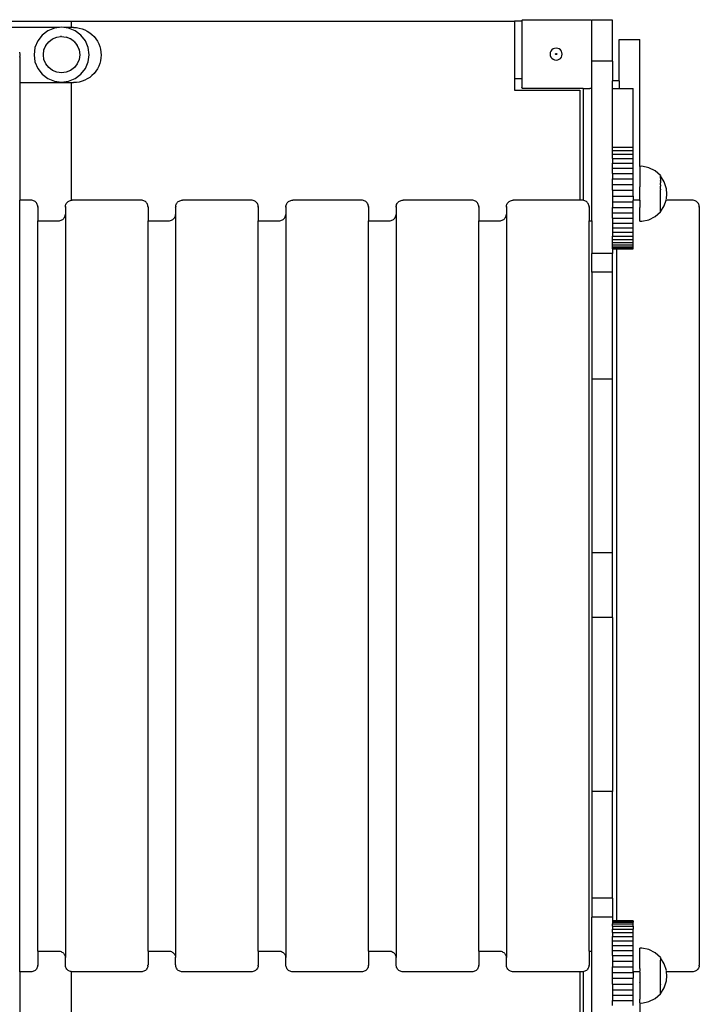
# Model space of a CAD drawing. Units: inches. Extents: x -226 to 219, y -199 to 191.
# Drawn here: x 15 to 65, y -35 to 38 of the extents above; entities that cross this region are included whole.
import ezdxf

# ---------------------------------------------------------------- set-up
doc = ezdxf.new("R2010")
doc.units = ezdxf.units.IN
doc.header["$MEASUREMENT"] = 0

msp = doc.modelspace()

# ---------------------------------------------------------------- linework, layer by layer
for p, q in [((-27.465, 37.728), (18.381, 37.728)), ((17.518, 37.253), (8.368, 37.253)), ((17.518, 37.253), (17.149, 37.204)), ((17.677, 37.274), (17.518, 37.253)), ((17.837, 37.253), (17.677, 37.274)), ((18.381, 37.253), (17.837, 37.253)), ((18.205, 37.204), (17.837, 37.253)), ((18.381, 37.728), (18.381, 37.253)), ((18.381, 37.728), (51.281, 37.728)), ((18.568, 37.253), (18.381, 37.253)), ((18.568, 37.253), (18.782, 37.242)), ((51.281, 37.728), (51.281, 33.459)), ((51.839, 37.728), (51.281, 37.728)), ((51.837, 37.717), (51.839, 37.728)), ((51.837, 37.717), (51.837, 33.459)), ((51.839, 37.728), (51.841, 37.746)), ((51.841, 37.746), (51.853, 37.774)), ((51.853, 37.774), (51.871, 37.797)), ((51.871, 37.797), (51.895, 37.815)), ((51.895, 37.815), (51.922, 37.827)), ((51.922, 37.827), (51.952, 37.831)), ((51.952, 37.831), (56.893, 37.831)), ((56.893, 37.831), (56.923, 37.827)), ((56.923, 37.827), (56.951, 37.815)), ((56.951, 37.815), (56.975, 37.797)), ((56.975, 37.797), (56.993, 37.774)), ((56.993, 37.774), (57.004, 37.746)), ((57.004, 37.746), (57.008, 37.717)), ((57.008, 37.717), (57.008, 32.831)), ((58.553, 37.803), (57.019, 37.803)), ((57.019, 34.743), (57.019, 37.803)), ((58.553, 34.743), (58.553, 37.803)), ((16.235, 36.676), (15.911, 36.254)), ((16.657, 37), (16.235, 36.676)), ((17.149, 37.204), (16.657, 37)), ((17.003, 36.402), (17.328, 36.537)), ((17.328, 36.537), (17.337, 36.536)), ((17.331, 36.526), (17.328, 36.537)), ((17.337, 36.536), (17.607, 36.573)), ((17.677, 36.583), (17.607, 36.573)), ((17.677, 36.583), (17.683, 36.582)), ((17.677, 36.583), (17.677, 36.572)), ((17.683, 36.582), (18.027, 36.537)), ((18.024, 36.526), (18.027, 36.537)), ((18.352, 36.402), (18.027, 36.537)), ((18.697, 37), (18.205, 37.204)), ((19.12, 36.676), (18.697, 37)), ((18.782, 37.242), (18.993, 37.208)), ((18.993, 37.208), (19.2, 37.153)), ((19.444, 36.254), (19.12, 36.676)), ((19.2, 37.153), (19.4, 37.076)), ((19.4, 37.076), (19.591, 36.979)), ((19.591, 36.979), (19.77, 36.862)), ((19.77, 36.862), (19.937, 36.727)), ((19.937, 36.727), (20.088, 36.576)), ((20.088, 36.576), (20.223, 36.41)), ((15.911, 36.254), (15.707, 35.762)), ((16.374, 35.583), (16.509, 35.908)), ((16.509, 35.908), (16.723, 36.188)), ((16.519, 35.903), (16.509, 35.908)), ((16.723, 36.188), (17.003, 36.402)), ((16.731, 36.18), (16.723, 36.188)), ((17.008, 36.392), (17.003, 36.402)), ((18.346, 36.392), (18.352, 36.402)), ((18.632, 36.188), (18.352, 36.402)), ((18.623, 36.18), (18.632, 36.188)), ((18.632, 36.188), (18.842, 35.913)), ((18.836, 35.903), (18.846, 35.908)), ((18.842, 35.913), (18.846, 35.908)), ((18.846, 35.908), (18.976, 35.59)), ((19.648, 35.762), (19.444, 36.254)), ((20.223, 36.41), (20.339, 36.23)), ((20.339, 36.23), (20.437, 36.039)), ((20.437, 36.039), (20.513, 35.839)), ((20.513, 35.839), (20.569, 35.633)), ((59.064, 36.373), (60.598, 36.373)), ((59.064, 33.305), (59.064, 36.373)), ((60.598, 26.949), (60.598, 36.373)), ((14.563, 35.432), (14.58, 35.261)), ((14.58, 35.261), (14.578, 35.09)), ((14.58, 35.044), (14.578, 35.09)), ((15.707, 35.762), (15.637, 35.234)), ((15.637, 35.234), (15.707, 34.706)), ((16.328, 35.234), (16.374, 35.583)), ((16.374, 34.884), (16.328, 35.234)), ((16.34, 35.234), (16.328, 35.234)), ((16.385, 35.58), (16.374, 35.583)), ((18.97, 35.58), (18.981, 35.583)), ((18.976, 35.59), (18.981, 35.583)), ((18.981, 35.583), (19.027, 35.234)), ((19.027, 35.234), (18.981, 34.884)), ((19.015, 35.234), (19.027, 35.234)), ((19.717, 35.234), (19.648, 35.762)), ((19.648, 34.706), (19.717, 35.234)), ((20.569, 35.633), (20.602, 35.421)), ((20.602, 35.421), (20.614, 35.207)), ((20.614, 35.207), (20.602, 34.994)), ((53.95, 35.394), (53.935, 35.279)), ((53.935, 35.279), (53.949, 35.165)), ((53.949, 35.165), (53.994, 35.058)), ((53.995, 35.5), (53.95, 35.394)), ((53.994, 35.058), (54.064, 34.966)), ((54.067, 35.591), (53.995, 35.5)), ((54.159, 35.661), (54.067, 35.591)), ((54.267, 35.705), (54.159, 35.661)), ((54.383, 35.719), (54.267, 35.705)), ((54.341, 35.278), (54.342, 35.288)), ((54.342, 35.267), (54.341, 35.278)), ((54.342, 35.288), (54.346, 35.298)), ((54.346, 35.258), (54.342, 35.267)), ((54.346, 35.298), (54.353, 35.306)), ((54.352, 35.249), (54.346, 35.258)), ((54.361, 35.243), (54.352, 35.249)), ((54.353, 35.306), (54.361, 35.313)), ((54.361, 35.313), (54.371, 35.317)), ((54.371, 35.239), (54.361, 35.243)), ((54.371, 35.317), (54.381, 35.318)), ((54.381, 35.237), (54.371, 35.239)), ((54.381, 35.318), (54.392, 35.317)), ((54.392, 35.239), (54.381, 35.237)), ((54.498, 35.704), (54.383, 35.719)), ((54.392, 35.317), (54.402, 35.312)), ((54.402, 35.243), (54.392, 35.239)), ((54.402, 35.312), (54.41, 35.306)), ((54.41, 35.249), (54.402, 35.243)), ((54.41, 35.306), (54.417, 35.298)), ((54.416, 35.257), (54.41, 35.249)), ((54.421, 35.267), (54.416, 35.257)), ((54.417, 35.298), (54.421, 35.288)), ((54.421, 35.288), (54.422, 35.277)), ((54.422, 35.277), (54.421, 35.267)), ((54.606, 35.659), (54.498, 35.704)), ((54.698, 35.589), (54.606, 35.659)), ((54.769, 35.497), (54.698, 35.589)), ((54.767, 35.055), (54.812, 35.162)), ((54.813, 35.39), (54.769, 35.497)), ((54.812, 35.162), (54.828, 35.276)), ((54.828, 35.276), (54.813, 35.39)), ((14.58, 35.044), (14.58, 33.162)), ((15.707, 34.706), (15.911, 34.214)), ((16.385, 34.887), (16.374, 34.884)), ((16.509, 34.559), (16.374, 34.884)), ((16.519, 34.565), (16.509, 34.559)), ((16.723, 34.279), (16.509, 34.559)), ((18.846, 34.559), (18.632, 34.279)), ((18.836, 34.565), (18.846, 34.559)), ((18.981, 34.884), (18.846, 34.559)), ((18.97, 34.887), (18.981, 34.884)), ((19.444, 34.214), (19.648, 34.706)), ((20.437, 34.375), (20.339, 34.185)), ((20.513, 34.575), (20.437, 34.375)), ((20.569, 34.782), (20.513, 34.575)), ((20.602, 34.994), (20.569, 34.782)), ((54.064, 34.966), (54.157, 34.896)), ((54.157, 34.896), (54.264, 34.851)), ((54.264, 34.851), (54.38, 34.836)), ((54.38, 34.836), (54.495, 34.851)), ((54.495, 34.851), (54.603, 34.894)), ((54.603, 34.894), (54.696, 34.964)), ((54.696, 34.964), (54.767, 35.055)), ((58.553, 34.743), (57.019, 34.743)), ((57.019, 22.91), (57.019, 34.743)), ((58.553, 34.743), (58.553, 33.305)), ((15.911, 34.214), (16.235, 33.791)), ((16.235, 33.791), (16.657, 33.467)), ((16.731, 34.288), (16.723, 34.279)), ((17.003, 34.065), (16.723, 34.279)), ((17.008, 34.075), (17.003, 34.065)), ((17.328, 33.93), (17.003, 34.065)), ((17.331, 33.941), (17.328, 33.93)), ((17.677, 33.884), (17.328, 33.93)), ((18.027, 33.93), (17.677, 33.884)), ((17.677, 33.896), (17.677, 33.884)), ((18.024, 33.941), (18.027, 33.93)), ((18.352, 34.065), (18.027, 33.93)), ((18.346, 34.075), (18.352, 34.065)), ((18.632, 34.279), (18.352, 34.065)), ((18.623, 34.288), (18.632, 34.279)), ((18.697, 33.467), (19.12, 33.791)), ((19.12, 33.791), (19.444, 34.214)), ((19.937, 33.687), (19.77, 33.553)), ((20.088, 33.839), (19.937, 33.687)), ((20.223, 34.005), (20.088, 33.839)), ((20.339, 34.185), (20.223, 34.005)), ((14.58, 33.162), (18.381, 33.162)), ((14.58, 33.162), (14.58, 24.445)), ((16.657, 33.467), (17.149, 33.263)), ((17.149, 33.263), (17.677, 33.194)), ((17.677, 33.194), (18.205, 33.263)), ((18.205, 33.263), (18.697, 33.467)), ((18.381, 33.162), (18.381, 24.435)), ((18.381, 33.162), (18.568, 33.162)), ((18.782, 33.173), (18.568, 33.162)), ((18.993, 33.207), (18.782, 33.173)), ((19.2, 33.262), (18.993, 33.207)), ((19.4, 33.339), (19.2, 33.262)), ((19.591, 33.436), (19.4, 33.339)), ((19.77, 33.553), (19.591, 33.436)), ((51.281, 33.459), (51.837, 33.459)), ((51.281, 33.459), (51.281, 32.615)), ((51.837, 33.459), (51.837, 32.831)), ((59.064, 33.305), (58.553, 33.305)), ((58.553, 32.733), (58.553, 33.305)), ((59.064, 33.305), (59.064, 32.733)), ((51.281, 32.615), (56.144, 32.615)), ((51.841, 32.801), (51.837, 32.831)), ((51.853, 32.774), (51.841, 32.801)), ((51.871, 32.75), (51.853, 32.774)), ((51.895, 32.732), (51.871, 32.75)), ((51.922, 32.721), (51.895, 32.732)), ((51.952, 32.717), (51.922, 32.721)), ((56.395, 32.717), (51.952, 32.717)), ((56.144, 32.615), (56.144, 24.445)), ((56.395, 32.717), (56.395, 24.437)), ((56.395, 32.717), (56.893, 32.717)), ((56.923, 32.721), (56.893, 32.717)), ((56.951, 32.732), (56.923, 32.721)), ((56.975, 32.75), (56.951, 32.732)), ((56.993, 32.774), (56.975, 32.75)), ((57.004, 32.801), (56.993, 32.774)), ((57.008, 32.831), (57.004, 32.801)), ((58.553, 32.733), (59.064, 32.733)), ((58.553, 28.387), (58.553, 32.733)), ((59.064, 32.733), (60.087, 32.733)), ((60.087, 28.387), (60.087, 32.733)), ((58.553, 28.138), (58.553, 28.387)), ((58.553, 28.387), (60.087, 28.387)), ((58.553, 28.138), (60.087, 28.138)), ((58.553, 27.853), (58.553, 28.138)), ((58.553, 27.853), (60.087, 27.853)), ((58.553, 27.536), (58.553, 27.853)), ((60.087, 28.138), (60.087, 28.387)), ((60.087, 27.853), (60.087, 28.138)), ((60.087, 27.536), (60.087, 27.853)), ((58.553, 27.536), (60.087, 27.536)), ((58.553, 27.536), (58.553, 27.191)), ((58.553, 27.191), (60.087, 27.191)), ((58.553, 26.821), (58.553, 27.191)), ((60.087, 27.191), (60.087, 27.536)), ((60.087, 26.821), (60.087, 27.191)), ((58.553, 26.821), (60.087, 26.821)), ((58.553, 26.431), (58.553, 26.821)), ((58.553, 26.431), (60.087, 26.431)), ((58.553, 26.431), (58.553, 26.024)), ((60.087, 26.431), (60.087, 26.821)), ((60.087, 26.024), (60.087, 26.431)), ((60.58, 26.957), (60.58, 26.948)), ((60.598, 26.949), (60.58, 26.948)), ((60.58, 26.948), (60.58, 25.445)), ((60.728, 26.957), (60.598, 26.949)), ((61.251, 26.849), (60.728, 26.957)), ((61.728, 26.609), (61.251, 26.849)), ((62.114, 26.266), (61.728, 26.609)), ((58.553, 26.024), (60.087, 26.024)), ((58.553, 25.605), (58.553, 26.024)), ((58.553, 25.605), (60.087, 25.605)), ((58.553, 25.179), (58.553, 25.605)), ((60.087, 25.605), (60.087, 26.024)), ((60.087, 25.179), (60.087, 25.605)), ((62.114, 26.266), (62.114, 26.244)), ((62.127, 26.255), (62.114, 26.266)), ((62.127, 26.255), (62.114, 26.266)), ((62.408, 25.798), (62.114, 26.244)), ((62.114, 26.065), (62.114, 26.244)), ((62.127, 26.209), (62.114, 26.22)), ((62.127, 26.075), (62.114, 26.085)), ((62.114, 26.065), (62.114, 26.06)), ((62.114, 26.06), (62.114, 25.907)), ((62.114, 25.871), (62.114, 25.907)), ((62.114, 25.871), (62.114, 25.725)), ((62.127, 25.863), (62.114, 25.871)), ((62.114, 25.576), (62.114, 25.725)), ((62.128, 25.586), (62.114, 25.591)), ((62.114, 25.576), (62.114, 25.488)), ((62.576, 25.292), (62.408, 25.798)), ((58.553, 25.179), (60.087, 25.179)), ((58.553, 25.179), (58.553, 24.75)), ((60.087, 24.75), (60.087, 25.179)), ((60.58, 25.445), (60.58, 25.442)), ((60.58, 25.442), (60.58, 25.428)), ((60.58, 24.474), (60.58, 25.428)), ((62.114, 25.253), (62.114, 25.488)), ((62.128, 25.263), (62.114, 25.266)), ((62.114, 25.253), (62.114, 25.212)), ((62.114, 23.773), (62.114, 25.212)), ((62.128, 24.917), (62.114, 24.917)), ((62.598, 24.907), (62.577, 25.279)), ((62.577, 24.535), (62.598, 24.907)), ((15.404, 24.445), (14.58, 24.445)), ((14.58, -32.79), (14.58, 24.445)), ((15.471, 24.44), (15.404, 24.445)), ((15.536, 24.427), (15.471, 24.44)), ((15.6, 24.406), (15.536, 24.427)), ((15.66, 24.376), (15.6, 24.406)), ((15.715, 24.339), (15.66, 24.376)), ((15.765, 24.295), (15.715, 24.339)), ((15.81, 24.244), (15.765, 24.295)), ((15.847, 24.189), (15.81, 24.244)), ((15.876, 24.129), (15.847, 24.189)), ((15.898, 24.065), (15.876, 24.129)), ((17.978, 24.065), (18, 24.129)), ((18, 24.129), (18.029, 24.189)), ((18.029, 24.189), (18.066, 24.244)), ((18.066, 24.244), (18.11, 24.295)), ((18.11, 24.295), (18.161, 24.339)), ((18.161, 24.339), (18.216, 24.376)), ((18.216, 24.376), (18.276, 24.406)), ((18.276, 24.406), (18.34, 24.427)), ((18.34, 24.427), (18.381, 24.435)), ((18.381, 24.435), (18.405, 24.44)), ((18.405, 24.44), (18.472, 24.445)), ((23.586, 24.445), (18.472, 24.445)), ((23.652, 24.44), (23.586, 24.445)), ((23.718, 24.427), (23.652, 24.44)), ((23.781, 24.406), (23.718, 24.427)), ((23.841, 24.376), (23.781, 24.406)), ((23.897, 24.339), (23.841, 24.376)), ((23.947, 24.295), (23.897, 24.339)), ((23.991, 24.244), (23.947, 24.295)), ((24.029, 24.189), (23.991, 24.244)), ((24.058, 24.129), (24.029, 24.189)), ((24.08, 24.065), (24.058, 24.129)), ((26.16, 24.065), (26.181, 24.129)), ((26.181, 24.129), (26.211, 24.189)), ((26.211, 24.189), (26.248, 24.244)), ((26.248, 24.244), (26.292, 24.295)), ((26.292, 24.295), (26.343, 24.339)), ((26.343, 24.339), (26.398, 24.376)), ((26.398, 24.376), (26.458, 24.406)), ((26.458, 24.406), (26.521, 24.427)), ((26.521, 24.427), (26.587, 24.44)), ((26.587, 24.44), (26.654, 24.445)), ((31.767, 24.445), (26.654, 24.445)), ((31.834, 24.44), (31.767, 24.445)), ((31.9, 24.427), (31.834, 24.44)), ((31.963, 24.406), (31.9, 24.427)), ((32.023, 24.376), (31.963, 24.406)), ((32.079, 24.339), (32.023, 24.376)), ((32.129, 24.295), (32.079, 24.339)), ((32.173, 24.244), (32.129, 24.295)), ((32.21, 24.189), (32.173, 24.244)), ((32.24, 24.129), (32.21, 24.189)), ((32.261, 24.065), (32.24, 24.129)), ((34.342, 24.065), (34.363, 24.129)), ((34.363, 24.129), (34.393, 24.189)), ((34.393, 24.189), (34.43, 24.244)), ((34.43, 24.244), (34.474, 24.295)), ((34.474, 24.295), (34.524, 24.339)), ((34.524, 24.339), (34.58, 24.376)), ((34.58, 24.376), (34.64, 24.406)), ((34.64, 24.406), (34.703, 24.427)), ((34.703, 24.427), (34.769, 24.44)), ((34.769, 24.44), (34.836, 24.445)), ((39.949, 24.445), (34.836, 24.445)), ((40.016, 24.44), (39.949, 24.445)), ((40.082, 24.427), (40.016, 24.44)), ((40.145, 24.406), (40.082, 24.427)), ((40.205, 24.376), (40.145, 24.406)), ((40.261, 24.339), (40.205, 24.376)), ((40.311, 24.295), (40.261, 24.339)), ((40.355, 24.244), (40.311, 24.295)), ((40.392, 24.189), (40.355, 24.244)), ((40.422, 24.129), (40.392, 24.189)), ((40.443, 24.065), (40.422, 24.129)), ((42.524, 24.065), (42.545, 24.129)), ((42.545, 24.129), (42.575, 24.189)), ((42.575, 24.189), (42.612, 24.244)), ((42.612, 24.244), (42.656, 24.295)), ((42.656, 24.295), (42.706, 24.339)), ((42.706, 24.339), (42.762, 24.376)), ((42.762, 24.376), (42.822, 24.406)), ((42.822, 24.406), (42.885, 24.427)), ((42.885, 24.427), (42.951, 24.44)), ((42.951, 24.44), (43.017, 24.445)), ((48.131, 24.445), (43.017, 24.445)), ((48.198, 24.44), (48.131, 24.445)), ((48.263, 24.427), (48.198, 24.44)), ((48.327, 24.406), (48.263, 24.427)), ((48.387, 24.376), (48.327, 24.406)), ((48.442, 24.339), (48.387, 24.376)), ((48.493, 24.295), (48.442, 24.339)), ((48.537, 24.244), (48.493, 24.295)), ((48.574, 24.189), (48.537, 24.244)), ((48.604, 24.129), (48.574, 24.189)), ((48.625, 24.065), (48.604, 24.129)), ((50.705, 24.065), (50.727, 24.129)), ((50.727, 24.129), (50.756, 24.189)), ((50.756, 24.189), (50.794, 24.244)), ((50.794, 24.244), (50.838, 24.295)), ((50.838, 24.295), (50.888, 24.339)), ((50.888, 24.339), (50.944, 24.376)), ((50.944, 24.376), (51.004, 24.406)), ((51.004, 24.406), (51.067, 24.427)), ((51.067, 24.427), (51.133, 24.44)), ((51.133, 24.44), (51.199, 24.445)), ((56.144, 24.445), (51.199, 24.445)), ((56.313, 24.445), (56.144, 24.445)), ((56.38, 24.44), (56.313, 24.445)), ((56.395, 24.437), (56.38, 24.44)), ((56.445, 24.427), (56.395, 24.437)), ((56.509, 24.406), (56.445, 24.427)), ((56.569, 24.376), (56.509, 24.406)), ((56.624, 24.339), (56.569, 24.376)), ((56.675, 24.295), (56.624, 24.339)), ((56.719, 24.244), (56.675, 24.295)), ((56.756, 24.189), (56.719, 24.244)), ((56.785, 24.129), (56.756, 24.189)), ((56.807, 24.065), (56.785, 24.129)), ((58.553, 24.75), (60.087, 24.75)), ((58.553, 24.75), (58.553, 24.324)), ((58.553, 24.324), (60.087, 24.324)), ((58.553, 24.324), (58.553, 23.904)), ((60.087, 24.75), (60.087, 24.445)), ((60.58, 24.445), (60.087, 24.445)), ((60.087, 24.324), (60.087, 24.445)), ((60.087, 23.904), (60.087, 24.324)), ((60.58, 24.445), (60.58, 24.474)), ((60.58, 24.445), (60.58, 24.423)), ((60.58, 24.405), (60.58, 24.423)), ((60.58, 24.389), (60.58, 24.405)), ((60.58, 24.389), (60.58, 23.901)), ((62.128, 24.57), (62.114, 24.567)), ((62.128, 24.248), (62.114, 24.242)), ((62.408, 24.015), (62.55, 24.445)), ((62.55, 24.445), (62.576, 24.522)), ((64.495, 24.445), (62.55, 24.445)), ((64.562, 24.44), (64.495, 24.445)), ((64.627, 24.427), (64.562, 24.44)), ((64.69, 24.406), (64.627, 24.427)), ((64.75, 24.376), (64.69, 24.406)), ((64.806, 24.339), (64.75, 24.376)), ((64.856, 24.295), (64.806, 24.339)), ((64.9, 24.244), (64.856, 24.295)), ((64.938, 24.189), (64.9, 24.244)), ((64.967, 24.129), (64.938, 24.189)), ((64.989, 24.065), (64.967, 24.129)), ((15.911, 24), (15.898, 24.065)), ((15.911, 24), (15.911, 23.964)), ((15.915, 23.933), (15.911, 23.964)), ((15.915, 23.933), (15.915, 22.91)), ((17.956, 23.355), (17.961, 23.386)), ((17.961, 23.933), (17.965, 23.964)), ((17.961, 23.933), (17.961, 23.386)), ((17.961, 23.386), (17.961, -31.732)), ((17.965, 24), (17.978, 24.065)), ((17.965, 24), (17.965, 23.964)), ((24.093, 24), (24.08, 24.065)), ((24.093, 24), (24.093, 23.964)), ((24.097, 23.933), (24.093, 23.964)), ((24.097, 23.933), (24.097, 22.91)), ((26.138, 23.355), (26.142, 23.386)), ((26.142, 23.933), (26.147, 23.964)), ((26.142, 23.933), (26.142, 23.386)), ((26.142, 23.386), (26.142, -31.732)), ((26.147, 24), (26.16, 24.065)), ((26.147, 24), (26.147, 23.964)), ((32.274, 24), (32.261, 24.065)), ((32.274, 24), (32.274, 23.964)), ((32.279, 23.933), (32.274, 23.964)), ((32.279, 23.933), (32.279, 22.91)), ((34.32, 23.355), (34.324, 23.386)), ((34.324, 23.933), (34.329, 23.964)), ((34.324, 23.933), (34.324, 23.386)), ((34.324, 23.386), (34.324, -31.732)), ((34.329, 24), (34.342, 24.065)), ((34.329, 24), (34.329, 23.964)), ((40.456, 24), (40.443, 24.065)), ((40.456, 24), (40.456, 23.964)), ((40.461, 23.933), (40.456, 23.964)), ((40.461, 23.933), (40.461, 22.91)), ((42.502, 23.355), (42.506, 23.386)), ((42.506, 23.933), (42.51, 23.964)), ((42.506, 23.933), (42.506, 23.386)), ((42.506, 23.386), (42.506, -31.732)), ((42.51, 24), (42.524, 24.065)), ((42.51, 24), (42.51, 23.964)), ((48.638, 24), (48.625, 24.065)), ((48.638, 24), (48.638, 23.964)), ((48.642, 23.933), (48.638, 23.964)), ((48.642, 23.933), (48.642, 22.91)), ((50.684, 23.355), (50.688, 23.386)), ((50.688, 23.933), (50.692, 23.964)), ((50.688, 23.933), (50.688, 23.386)), ((50.688, 23.386), (50.688, -31.732)), ((50.692, 24), (50.705, 24.065)), ((50.692, 24), (50.692, 23.964)), ((56.82, 24), (56.807, 24.065)), ((56.82, 24), (56.82, 23.964)), ((56.824, 23.933), (56.82, 23.964)), ((56.824, 23.933), (56.824, 22.91)), ((58.553, 23.904), (60.087, 23.904)), ((58.553, 23.495), (58.553, 23.904)), ((58.553, 23.495), (60.087, 23.495)), ((58.553, 23.102), (58.553, 23.495)), ((60.087, 23.495), (60.087, 23.904)), ((60.087, 23.102), (60.087, 23.495)), ((60.58, 23.897), (60.58, 23.901)), ((60.58, 23.48), (60.58, 23.897)), ((60.58, 23.474), (60.58, 23.48)), ((60.58, 23.157), (60.58, 23.474)), ((61.728, 23.224), (62.114, 23.569)), ((62.114, 23.569), (62.408, 24.015)), ((62.127, 23.971), (62.114, 23.962)), ((62.114, 23.748), (62.114, 23.773)), ((62.127, 23.758), (62.114, 23.748)), ((62.114, 23.569), (62.114, 23.748)), ((62.114, 23.567), (62.127, 23.579)), ((62.127, 23.624), (62.115, 23.614)), ((65.002, 24), (64.989, 24.065)), ((65.002, 24), (65.002, 23.964)), ((65.006, 23.933), (65.002, 23.964)), ((65.006, 23.933), (65.006, -32.279)), ((15.915, 22.91), (17.449, 22.91)), ((15.915, -31.255), (15.915, 22.91)), ((17.449, 22.91), (17.516, 22.914)), ((17.516, 22.914), (17.582, 22.927)), ((17.582, 22.927), (17.645, 22.949)), ((17.645, 22.949), (17.705, 22.978)), ((17.705, 22.978), (17.761, 23.015)), ((17.761, 23.015), (17.811, 23.06)), ((17.811, 23.06), (17.855, 23.11)), ((17.855, 23.11), (17.892, 23.166)), ((17.892, 23.166), (17.922, 23.226)), ((17.922, 23.226), (17.943, 23.289)), ((17.943, 23.289), (17.956, 23.355)), ((17.956, 23.319), (17.956, 23.355)), ((24.097, 22.91), (25.631, 22.91)), ((24.097, -31.255), (24.097, 22.91)), ((25.631, 22.91), (25.698, 22.914)), ((25.698, 22.914), (25.763, 22.927)), ((25.763, 22.927), (25.827, 22.949)), ((25.827, 22.949), (25.887, 22.978)), ((25.887, 22.978), (25.942, 23.015)), ((25.942, 23.015), (25.993, 23.06)), ((25.993, 23.06), (26.037, 23.11)), ((26.037, 23.11), (26.074, 23.166)), ((26.074, 23.166), (26.104, 23.226)), ((26.104, 23.226), (26.125, 23.289)), ((26.125, 23.289), (26.138, 23.355)), ((26.138, 23.319), (26.138, 23.355)), ((32.279, 22.91), (33.813, 22.91)), ((32.279, -31.255), (32.279, 22.91)), ((33.813, 22.91), (33.88, 22.914)), ((33.88, 22.914), (33.945, 22.927)), ((33.945, 22.927), (34.009, 22.949)), ((34.009, 22.949), (34.069, 22.978)), ((34.069, 22.978), (34.124, 23.015)), ((34.124, 23.015), (34.175, 23.06)), ((34.175, 23.06), (34.219, 23.11)), ((34.219, 23.11), (34.256, 23.166)), ((34.256, 23.166), (34.285, 23.226)), ((34.285, 23.226), (34.307, 23.289)), ((34.307, 23.289), (34.32, 23.355)), ((34.32, 23.319), (34.32, 23.355)), ((40.461, 22.91), (41.995, 22.91)), ((40.461, -31.255), (40.461, 22.91)), ((41.995, 22.91), (42.062, 22.914)), ((42.062, 22.914), (42.127, 22.927)), ((42.127, 22.927), (42.19, 22.949)), ((42.19, 22.949), (42.25, 22.978)), ((42.25, 22.978), (42.306, 23.015)), ((42.306, 23.015), (42.356, 23.06)), ((42.356, 23.06), (42.4, 23.11)), ((42.4, 23.11), (42.438, 23.166)), ((42.438, 23.166), (42.467, 23.226)), ((42.467, 23.226), (42.489, 23.289)), ((42.489, 23.289), (42.502, 23.355)), ((42.502, 23.319), (42.502, 23.355)), ((48.642, 22.91), (50.177, 22.91)), ((48.642, -31.255), (48.642, 22.91)), ((50.177, 22.91), (50.243, 22.914)), ((50.243, 22.914), (50.309, 22.927)), ((50.309, 22.927), (50.372, 22.949)), ((50.372, 22.949), (50.432, 22.978)), ((50.432, 22.978), (50.488, 23.015)), ((50.488, 23.015), (50.538, 23.06)), ((50.538, 23.06), (50.582, 23.11)), ((50.582, 23.11), (50.619, 23.166)), ((50.619, 23.166), (50.649, 23.226)), ((50.649, 23.226), (50.671, 23.289)), ((50.671, 23.289), (50.684, 23.355)), ((50.684, 23.319), (50.684, 23.355)), ((56.824, 22.91), (57.019, 22.91)), ((56.824, -31.255), (56.824, 22.91)), ((57.019, 22.91), (57.019, 20.489)), ((58.553, 23.102), (60.087, 23.102)), ((58.553, 23.102), (58.553, 22.729)), ((58.553, 22.729), (60.087, 22.729)), ((58.553, 22.729), (58.553, 22.38)), ((60.087, 22.729), (60.087, 23.102)), ((60.087, 22.38), (60.087, 22.729)), ((60.58, 23.15), (60.58, 23.157)), ((60.58, 22.954), (60.58, 23.15)), ((60.58, 22.946), (60.58, 22.954)), ((60.58, 22.885), (60.58, 22.946)), ((60.58, 22.885), (60.728, 22.877)), ((60.58, 22.877), (60.58, 22.885)), ((60.728, 22.877), (61.251, 22.984)), ((61.251, 22.984), (61.728, 23.224)), ((58.553, 22.38), (60.087, 22.38)), ((58.553, 22.38), (58.553, 22.06)), ((58.553, 22.06), (60.087, 22.06)), ((58.553, 22.06), (58.553, 21.771)), ((60.087, 22.06), (60.087, 22.38)), ((60.087, 21.771), (60.087, 22.06)), ((58.553, 21.771), (60.087, 21.771)), ((58.553, 21.516), (58.553, 21.771)), ((58.553, 21.516), (60.087, 21.516)), ((58.553, 21.299), (58.553, 21.516)), ((58.553, 21.299), (60.087, 21.299)), ((58.553, 21.122), (58.553, 21.299)), ((60.087, 21.516), (60.087, 21.771)), ((60.087, 21.299), (60.087, 21.516)), ((60.087, 21.122), (60.087, 21.299)), ((58.553, 20.489), (57.019, 20.489)), ((57.019, 19.091), (57.019, 20.489)), ((58.553, 21.122), (60.087, 21.122)), ((58.553, 20.987), (58.553, 21.122)), ((58.553, 20.987), (60.087, 20.987)), ((58.553, 20.895), (58.553, 20.987)), ((58.553, 20.895), (60.087, 20.895)), ((58.553, 20.847), (58.553, 20.895)), ((58.553, 20.847), (60.087, 20.847)), ((58.553, 20.844), (58.553, 20.847)), ((58.553, 20.844), (58.87, 20.844)), ((58.553, 20.844), (58.553, 20.489)), ((58.553, 19.091), (58.553, 20.489)), ((58.87, 20.844), (60.087, 20.844)), ((58.87, 20.844), (58.87, -28.982)), ((60.087, 20.987), (60.087, 21.122)), ((60.087, 20.895), (60.087, 20.987)), ((60.087, 20.847), (60.087, 20.895)), ((60.087, 20.844), (60.087, 20.847)), ((58.553, 19.091), (57.019, 19.091)), ((57.019, 19.091), (57.019, 11.167)), ((58.553, 11.167), (58.553, 19.091)), ((58.553, 11.167), (57.019, 11.167)), ((57.019, 11.167), (57.019, -1.723)), ((58.553, -1.723), (58.553, 11.167)), ((58.553, -1.723), (57.019, -1.723)), ((57.019, -1.723), (57.019, -6.518)), ((58.553, -6.518), (58.553, -1.723)), ((58.553, -6.518), (57.019, -6.518)), ((57.019, -6.518), (57.019, -19.408)), ((58.553, -6.518), (58.553, -19.408)), ((58.553, -19.408), (57.019, -19.408)), ((57.019, -19.408), (57.019, -27.331)), ((58.553, -27.331), (58.553, -19.408)), ((58.553, -27.331), (57.019, -27.331)), ((57.019, -27.331), (57.019, -28.73)), ((58.553, -27.331), (58.553, -28.73)), ((58.553, -28.73), (57.019, -28.73)), ((57.019, -31.255), (57.019, -28.73)), ((58.553, -28.73), (58.553, -28.984)), ((58.553, -28.984), (58.87, -28.982)), ((58.553, -28.984), (58.553, -29.026)), ((58.553, -29.026), (60.087, -29.026)), ((58.553, -29.026), (58.553, -29.113)), ((58.553, -29.113), (60.087, -29.113)), ((58.553, -29.113), (58.553, -29.245)), ((58.87, -28.982), (60.087, -28.984)), ((60.087, -29.026), (60.087, -28.984)), ((60.087, -29.026), (60.087, -29.113)), ((60.087, -29.245), (60.087, -29.113)), ((58.553, -29.245), (60.087, -29.245)), ((58.553, -29.418), (58.553, -29.245)), ((58.553, -29.418), (60.087, -29.418)), ((58.553, -29.418), (58.553, -29.631)), ((58.553, -29.631), (60.087, -29.631)), ((58.553, -29.881), (58.553, -29.631)), ((58.553, -29.881), (60.087, -29.881)), ((58.553, -29.881), (58.553, -30.167)), ((60.087, -29.418), (60.087, -29.245)), ((60.087, -29.418), (60.087, -29.631)), ((60.087, -29.881), (60.087, -29.631)), ((60.087, -30.167), (60.087, -29.881)), ((58.553, -30.167), (60.087, -30.167)), ((58.553, -30.485), (58.553, -30.167)), ((58.553, -30.485), (60.087, -30.485)), ((58.553, -30.831), (58.553, -30.485)), ((60.087, -30.485), (60.087, -30.167)), ((60.087, -30.831), (60.087, -30.485)), ((15.915, -31.255), (17.449, -31.255)), ((15.915, -31.255), (15.915, -32.279)), ((17.449, -31.255), (17.516, -31.26)), ((17.516, -31.26), (17.582, -31.273)), ((17.582, -31.273), (17.645, -31.294)), ((17.645, -31.294), (17.705, -31.324)), ((17.705, -31.324), (17.761, -31.361)), ((17.761, -31.361), (17.811, -31.405)), ((24.097, -31.255), (25.631, -31.255)), ((24.097, -31.255), (24.097, -32.279)), ((25.631, -31.255), (25.698, -31.26)), ((25.698, -31.26), (25.763, -31.273)), ((25.763, -31.273), (25.827, -31.294)), ((25.827, -31.294), (25.887, -31.324)), ((25.887, -31.324), (25.942, -31.361)), ((25.942, -31.361), (25.993, -31.405)), ((32.279, -31.255), (33.813, -31.255)), ((32.279, -31.255), (32.279, -32.279)), ((33.813, -31.255), (33.88, -31.26)), ((33.88, -31.26), (33.945, -31.273)), ((33.945, -31.273), (34.009, -31.294)), ((34.009, -31.294), (34.069, -31.324)), ((34.069, -31.324), (34.124, -31.361)), ((34.124, -31.361), (34.175, -31.405)), ((40.461, -31.255), (41.995, -31.255)), ((40.461, -31.255), (40.461, -32.279)), ((41.995, -31.255), (42.062, -31.26)), ((42.062, -31.26), (42.127, -31.273)), ((42.127, -31.273), (42.19, -31.294)), ((42.19, -31.294), (42.25, -31.324)), ((42.25, -31.324), (42.306, -31.361)), ((42.306, -31.361), (42.356, -31.405)), ((48.642, -31.255), (50.177, -31.255)), ((48.642, -31.255), (48.642, -32.279)), ((50.177, -31.255), (50.243, -31.26)), ((50.243, -31.26), (50.309, -31.273)), ((50.309, -31.273), (50.372, -31.294)), ((50.372, -31.294), (50.432, -31.324)), ((50.432, -31.324), (50.488, -31.361)), ((50.488, -31.361), (50.538, -31.405)), ((56.824, -31.255), (57.019, -31.255)), ((56.824, -31.255), (56.824, -32.279)), ((57.019, -42.984), (57.019, -31.255)), ((58.553, -30.831), (60.087, -30.831)), ((58.553, -31.202), (58.553, -30.831)), ((58.553, -31.202), (60.087, -31.202)), ((58.553, -31.593), (58.553, -31.202)), ((60.087, -31.202), (60.087, -30.831)), ((60.087, -31.593), (60.087, -31.202)), ((60.728, -31.034), (60.58, -31.043)), ((60.58, -31.043), (60.58, -31.034)), ((60.58, -31.103), (60.58, -31.043)), ((60.58, -31.112), (60.58, -31.103)), ((60.58, -31.307), (60.58, -31.112)), ((60.58, -31.315), (60.58, -31.307)), ((60.58, -31.631), (60.58, -31.315)), ((61.251, -31.142), (60.728, -31.034)), ((61.728, -31.381), (61.251, -31.142)), ((62.114, -31.724), (61.728, -31.381)), ((17.811, -31.405), (17.855, -31.456)), ((17.855, -31.456), (17.892, -31.511)), ((17.892, -31.511), (17.922, -31.571)), ((17.922, -31.571), (17.943, -31.635)), ((17.943, -31.635), (17.956, -31.7)), ((17.956, -31.665), (17.956, -31.7)), ((17.961, -31.732), (17.956, -31.7)), ((17.961, -32.279), (17.961, -31.732)), ((25.993, -31.405), (26.037, -31.456)), ((26.037, -31.456), (26.074, -31.511)), ((26.074, -31.511), (26.104, -31.571)), ((26.104, -31.571), (26.125, -31.635)), ((26.125, -31.635), (26.138, -31.7)), ((26.138, -31.665), (26.138, -31.7)), ((26.142, -31.732), (26.138, -31.7)), ((26.142, -32.279), (26.142, -31.732)), ((34.175, -31.405), (34.219, -31.456)), ((34.219, -31.456), (34.256, -31.511)), ((34.256, -31.511), (34.285, -31.571)), ((34.285, -31.571), (34.307, -31.635)), ((34.307, -31.635), (34.32, -31.7)), ((34.32, -31.665), (34.32, -31.7)), ((34.324, -31.732), (34.32, -31.7)), ((34.324, -32.279), (34.324, -31.732)), ((42.356, -31.405), (42.4, -31.456)), ((42.4, -31.456), (42.438, -31.511)), ((42.438, -31.511), (42.467, -31.571)), ((42.467, -31.571), (42.489, -31.635)), ((42.489, -31.635), (42.502, -31.7)), ((42.502, -31.665), (42.502, -31.7)), ((42.506, -31.732), (42.502, -31.7)), ((42.506, -32.279), (42.506, -31.732)), ((50.538, -31.405), (50.582, -31.456)), ((50.582, -31.456), (50.619, -31.511)), ((50.619, -31.511), (50.649, -31.571)), ((50.649, -31.571), (50.671, -31.635)), ((50.671, -31.635), (50.684, -31.7)), ((50.684, -31.665), (50.684, -31.7)), ((50.688, -31.732), (50.684, -31.7)), ((50.688, -32.279), (50.688, -31.732)), ((58.553, -31.593), (60.087, -31.593)), ((58.553, -31.593), (58.553, -32)), ((58.553, -32), (60.087, -32)), ((58.553, -32), (58.553, -32.419)), ((60.087, -32), (60.087, -31.593)), ((60.087, -32.419), (60.087, -32)), ((60.58, -31.638), (60.58, -31.631)), ((60.58, -32.054), (60.58, -31.638)), ((60.58, -32.058), (60.58, -32.054)), ((60.58, -32.546), (60.58, -32.058)), ((62.114, -31.724), (62.114, -31.746)), ((62.127, -31.736), (62.114, -31.724)), ((62.408, -32.192), (62.114, -31.746)), ((62.114, -31.746), (62.114, -31.926)), ((62.127, -31.782), (62.114, -31.77)), ((62.127, -31.915), (62.114, -31.905)), ((62.114, -31.926), (62.114, -31.931)), ((62.114, -34.217), (62.114, -31.931)), ((62.127, -32.128), (62.114, -32.12)), ((15.404, -32.79), (14.58, -32.79)), ((14.58, -32.79), (14.58, -41.88)), ((15.471, -32.786), (15.404, -32.79)), ((15.536, -32.773), (15.471, -32.786)), ((15.6, -32.751), (15.536, -32.773)), ((15.66, -32.722), (15.6, -32.751)), ((15.715, -32.685), (15.66, -32.722)), ((15.765, -32.64), (15.715, -32.685)), ((15.81, -32.59), (15.765, -32.64)), ((15.847, -32.535), (15.81, -32.59)), ((15.876, -32.474), (15.847, -32.535)), ((15.898, -32.411), (15.876, -32.474)), ((15.911, -32.345), (15.898, -32.411)), ((15.915, -32.279), (15.911, -32.309)), ((15.911, -32.345), (15.911, -32.309)), ((17.965, -32.309), (17.961, -32.279)), ((17.965, -32.345), (17.965, -32.309)), ((17.978, -32.411), (17.965, -32.345)), ((18, -32.474), (17.978, -32.411)), ((18.029, -32.535), (18, -32.474)), ((18.066, -32.59), (18.029, -32.535)), ((18.11, -32.64), (18.066, -32.59)), ((18.161, -32.685), (18.11, -32.64)), ((18.216, -32.722), (18.161, -32.685)), ((18.276, -32.751), (18.216, -32.722)), ((18.34, -32.773), (18.276, -32.751)), ((18.381, -32.781), (18.34, -32.773)), ((18.381, -32.781), (18.381, -41.88)), ((18.405, -32.786), (18.381, -32.781)), ((18.472, -32.79), (18.405, -32.786)), ((23.586, -32.79), (18.472, -32.79)), ((23.652, -32.786), (23.586, -32.79)), ((23.718, -32.773), (23.652, -32.786)), ((23.781, -32.751), (23.718, -32.773)), ((23.841, -32.722), (23.781, -32.751)), ((23.897, -32.685), (23.841, -32.722)), ((23.947, -32.64), (23.897, -32.685)), ((23.991, -32.59), (23.947, -32.64)), ((24.029, -32.535), (23.991, -32.59)), ((24.058, -32.474), (24.029, -32.535)), ((24.08, -32.411), (24.058, -32.474)), ((24.093, -32.345), (24.08, -32.411)), ((24.097, -32.279), (24.093, -32.309)), ((24.093, -32.345), (24.093, -32.309)), ((26.147, -32.309), (26.142, -32.279)), ((26.147, -32.345), (26.147, -32.309)), ((26.16, -32.411), (26.147, -32.345)), ((26.181, -32.474), (26.16, -32.411)), ((26.211, -32.535), (26.181, -32.474)), ((26.248, -32.59), (26.211, -32.535)), ((26.292, -32.64), (26.248, -32.59)), ((26.343, -32.685), (26.292, -32.64)), ((26.398, -32.722), (26.343, -32.685)), ((26.458, -32.751), (26.398, -32.722)), ((26.521, -32.773), (26.458, -32.751)), ((26.587, -32.786), (26.521, -32.773)), ((26.654, -32.79), (26.587, -32.786)), ((31.767, -32.79), (26.654, -32.79)), ((31.834, -32.786), (31.767, -32.79)), ((31.9, -32.773), (31.834, -32.786)), ((31.963, -32.751), (31.9, -32.773)), ((32.023, -32.722), (31.963, -32.751)), ((32.079, -32.685), (32.023, -32.722)), ((32.129, -32.64), (32.079, -32.685)), ((32.173, -32.59), (32.129, -32.64)), ((32.21, -32.535), (32.173, -32.59)), ((32.24, -32.474), (32.21, -32.535)), ((32.261, -32.411), (32.24, -32.474)), ((32.274, -32.345), (32.261, -32.411)), ((32.279, -32.279), (32.274, -32.309)), ((32.274, -32.345), (32.274, -32.309)), ((34.329, -32.309), (34.324, -32.279)), ((34.329, -32.345), (34.329, -32.309)), ((34.342, -32.411), (34.329, -32.345)), ((34.363, -32.474), (34.342, -32.411)), ((34.393, -32.535), (34.363, -32.474)), ((34.43, -32.59), (34.393, -32.535)), ((34.474, -32.64), (34.43, -32.59)), ((34.524, -32.685), (34.474, -32.64)), ((34.58, -32.722), (34.524, -32.685)), ((34.64, -32.751), (34.58, -32.722)), ((34.703, -32.773), (34.64, -32.751)), ((34.769, -32.786), (34.703, -32.773)), ((34.836, -32.79), (34.769, -32.786)), ((39.949, -32.79), (34.836, -32.79)), ((40.016, -32.786), (39.949, -32.79)), ((40.082, -32.773), (40.016, -32.786)), ((40.145, -32.751), (40.082, -32.773)), ((40.205, -32.722), (40.145, -32.751)), ((40.261, -32.685), (40.205, -32.722)), ((40.311, -32.64), (40.261, -32.685)), ((40.355, -32.59), (40.311, -32.64)), ((40.392, -32.535), (40.355, -32.59)), ((40.422, -32.474), (40.392, -32.535)), ((40.443, -32.411), (40.422, -32.474)), ((40.456, -32.345), (40.443, -32.411)), ((40.461, -32.279), (40.456, -32.309)), ((40.456, -32.345), (40.456, -32.309)), ((42.51, -32.309), (42.506, -32.279)), ((42.51, -32.345), (42.51, -32.309)), ((42.524, -32.411), (42.51, -32.345)), ((42.545, -32.474), (42.524, -32.411)), ((42.575, -32.535), (42.545, -32.474)), ((42.612, -32.59), (42.575, -32.535)), ((42.656, -32.64), (42.612, -32.59)), ((42.706, -32.685), (42.656, -32.64)), ((42.762, -32.722), (42.706, -32.685)), ((42.822, -32.751), (42.762, -32.722)), ((42.885, -32.773), (42.822, -32.751)), ((42.951, -32.786), (42.885, -32.773)), ((43.017, -32.79), (42.951, -32.786)), ((48.131, -32.79), (43.017, -32.79)), ((48.198, -32.786), (48.131, -32.79)), ((48.263, -32.773), (48.198, -32.786)), ((48.327, -32.751), (48.263, -32.773)), ((48.387, -32.722), (48.327, -32.751)), ((48.442, -32.685), (48.387, -32.722)), ((48.493, -32.64), (48.442, -32.685)), ((48.537, -32.59), (48.493, -32.64)), ((48.574, -32.535), (48.537, -32.59)), ((48.604, -32.474), (48.574, -32.535)), ((48.625, -32.411), (48.604, -32.474)), ((48.638, -32.345), (48.625, -32.411)), ((48.642, -32.279), (48.638, -32.309)), ((48.638, -32.345), (48.638, -32.309)), ((50.692, -32.309), (50.688, -32.279)), ((50.692, -32.345), (50.692, -32.309)), ((50.705, -32.411), (50.692, -32.345)), ((50.727, -32.474), (50.705, -32.411)), ((50.756, -32.535), (50.727, -32.474)), ((50.794, -32.59), (50.756, -32.535)), ((50.838, -32.64), (50.794, -32.59)), ((50.888, -32.685), (50.838, -32.64)), ((50.944, -32.722), (50.888, -32.685)), ((51.004, -32.751), (50.944, -32.722)), ((51.067, -32.773), (51.004, -32.751)), ((51.133, -32.786), (51.067, -32.773)), ((51.199, -32.79), (51.133, -32.786)), ((56.144, -32.79), (51.199, -32.79)), ((56.144, -32.79), (56.144, -40.783)), ((56.313, -32.79), (56.144, -32.79)), ((56.38, -32.786), (56.313, -32.79)), ((56.395, -32.783), (56.38, -32.786)), ((56.445, -32.773), (56.395, -32.783)), ((56.395, -32.783), (56.395, -40.919)), ((56.509, -32.751), (56.445, -32.773)), ((56.569, -32.722), (56.509, -32.751)), ((56.624, -32.685), (56.569, -32.722)), ((56.675, -32.64), (56.624, -32.685)), ((56.719, -32.59), (56.675, -32.64)), ((56.756, -32.535), (56.719, -32.59)), ((56.785, -32.474), (56.756, -32.535)), ((56.807, -32.411), (56.785, -32.474)), ((56.82, -32.345), (56.807, -32.411)), ((56.824, -32.279), (56.82, -32.309)), ((56.82, -32.345), (56.82, -32.309)), ((58.553, -32.419), (60.087, -32.419)), ((58.553, -32.845), (58.553, -32.419)), ((58.553, -32.845), (60.087, -32.845)), ((58.553, -33.274), (58.553, -32.845)), ((60.087, -32.79), (60.087, -32.419)), ((60.58, -32.79), (60.087, -32.79)), ((60.087, -32.845), (60.087, -32.79)), ((60.087, -32.845), (60.087, -33.274)), ((60.58, -32.546), (60.58, -32.548)), ((60.58, -32.548), (60.58, -32.563)), ((60.58, -32.563), (60.58, -32.754)), ((60.58, -32.79), (60.58, -32.754)), ((60.58, -32.818), (60.58, -32.79)), ((60.58, -32.818), (60.58, -33.585)), ((62.128, -32.405), (62.114, -32.399)), ((62.128, -32.728), (62.114, -32.725)), ((62.576, -32.699), (62.408, -32.192)), ((62.581, -32.79), (62.577, -32.712)), ((62.581, -32.79), (62.579, -32.79)), ((64.495, -32.79), (62.581, -32.79)), ((62.598, -33.084), (62.581, -32.79)), ((64.562, -32.786), (64.495, -32.79)), ((64.627, -32.773), (64.562, -32.786)), ((64.69, -32.751), (64.627, -32.773)), ((64.75, -32.722), (64.69, -32.751)), ((64.806, -32.685), (64.75, -32.722)), ((64.856, -32.64), (64.806, -32.685)), ((64.9, -32.59), (64.856, -32.64)), ((64.938, -32.535), (64.9, -32.59)), ((64.967, -32.474), (64.938, -32.535)), ((64.989, -32.411), (64.967, -32.474)), ((65.002, -32.345), (64.989, -32.411)), ((65.006, -32.279), (65.002, -32.309)), ((65.002, -32.345), (65.002, -32.309)), ((58.553, -33.274), (60.087, -33.274)), ((58.553, -33.701), (58.553, -33.274)), ((60.087, -33.701), (60.087, -33.274)), ((60.58, -33.602), (60.58, -33.585)), ((62.128, -33.074), (62.114, -33.074)), ((62.128, -33.42), (62.114, -33.423)), ((62.408, -33.976), (62.576, -33.469)), ((62.577, -33.456), (62.598, -33.084)), ((58.553, -33.701), (60.087, -33.701)), ((58.553, -33.701), (58.553, -34.121)), ((58.553, -34.121), (60.087, -34.121)), ((58.553, -34.121), (58.553, -34.529)), ((60.087, -34.121), (60.087, -33.701)), ((60.087, -34.529), (60.087, -34.121)), ((60.58, -33.602), (60.58, -34.833)), ((62.128, -33.743), (62.114, -33.749)), ((62.114, -34.422), (62.408, -33.976)), ((62.127, -34.02), (62.114, -34.028)), ((62.114, -34.243), (62.114, -34.217)), ((62.127, -34.233), (62.114, -34.243)), ((62.114, -34.422), (62.114, -34.243)), ((58.553, -34.529), (60.087, -34.529)), ((58.553, -34.529), (58.553, -34.921)), ((58.553, -34.921), (60.087, -34.921)), ((58.553, -35.293), (58.553, -34.921)), ((60.087, -34.921), (60.087, -34.529)), ((60.087, -35.293), (60.087, -34.921)), ((60.58, -34.841), (60.58, -34.833)), ((60.58, -35.036), (60.58, -34.841)), ((60.58, -35.044), (60.58, -35.036)), ((60.58, -35.105), (60.58, -35.044)), ((60.728, -35.114), (61.251, -35.006)), ((61.251, -35.006), (61.728, -34.767)), ((61.728, -34.767), (62.114, -34.422)), ((62.114, -34.424), (62.127, -34.412)), ((62.114, -34.424), (62.127, -34.412)), ((62.127, -34.366), (62.115, -34.377)), ((60.58, -35.105), (60.58, -35.114)), ((60.58, -35.105), (60.598, -35.106)), ((60.598, -35.106), (60.728, -35.114)), ((60.598, -35.106), (60.598, -44.305))]:
    msp.add_line(p, q)

doc.saveas('drawing.dxf')
